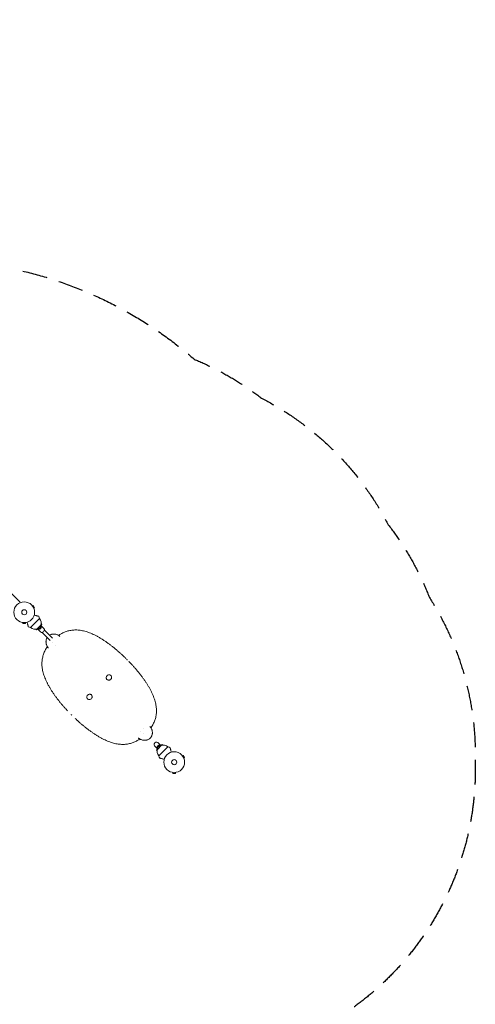
# Model space of a CAD drawing. Units: millimetres. Extents: x -5266 to 4701, y -5129 to 4247.
# Drawn here: x 2377 to 4701, y -778 to 4247 of the extents above; entities that cross this region are included whole.
import ezdxf

# ---------------------------------------------------------------- set-up
doc = ezdxf.new("R2010")
doc.units = ezdxf.units.MM
doc.header["$LTSCALE"] = 20
doc.linetypes.add('HIDDEN', pattern=[9.525, 6.35, -3.175])
doc.layers.add('2d', color=230, linetype='Continuous')
doc.layers.add('EN-SafetyZone', color=93, linetype='HIDDEN')

msp = doc.modelspace()

# ---------------------------------------------------------------- linework, layer by layer
at = {"layer": '2d', "lineweight": 0}
for p, q in [((2334.4, 1319), (2376.7, 1276.1)), ((2442, 1254.6), (2446.1, 1257)), ((2452.6, 1245.8), (2446.1, 1257)), ((2441.1, 1255.8), (2441.1, 1255.8)), ((2441.1, 1255.8), (2441.1, 1255.8)), ((2448.5, 1243.4), (2452.6, 1245.8)), ((2449, 1242), (2449.1, 1242)), ((2449.1, 1242), (2449.1, 1242)), ((2391.7, 1170.3), (2391.7, 1170.3)), ((2391.7, 1170.3), (2391.7, 1170.3)), ((2393.2, 1170.1), (2393.2, 1165.3)), ((2393.2, 1165.3), (2406.2, 1165.3)), ((2406.2, 1170.1), (2406.2, 1165.3)), ((2407.7, 1170.3), (2407.6, 1170.3)), ((2407.7, 1170.3), (2407.7, 1170.3)), ((2478.2, 1190.9), (2431.5, 1144.2)), ((2484, 1156.1), (2466.3, 1138.4)), ((2484, 1154.7), (2490, 1160.7)), ((2486.1, 1164.6), (2490, 1160.7)), ((2457.8, 1136.3), (2461.7, 1132.4)), ((2461.7, 1132.4), (2467.7, 1138.4)), ((2467.7, 1137.7), (2482.9, 1122.5)), ((2474.9, 1140.4), (2476.6, 1138.7)), ((2476.6, 1138.7), (2483.7, 1145.8)), ((2483.7, 1145.8), (2482, 1147.4)), ((2484.7, 1154.6), (2499.9, 1139.4)), ((2532.3, 1078.8), (2491.3, 1119.8)), ((2543.6, 1090.1), (2502.6, 1131.1)), ((2803, 1081), (2803, 1080.9)), ((2803.1, 1080.9), (2803.1, 1080.9)), ((3022.8, 861.2), (3022.8, 861.2)), ((3022.8, 861.1), (3022.8, 861.1)), ((2541.4, 819.4), (2541.4, 819.4)), ((2541.5, 819.3), (2541.5, 819.3)), ((2761.2, 599.6), (2761.1, 599.6)), ((2761.3, 599.5), (2761.3, 599.5)), ((3096.7, 542.6), (3081.5, 557.8)), ((3079.7, 525.7), (3064.6, 540.9)), ((3080.5, 525.6), (3074.5, 519.6)), ((3074.5, 519.6), (3078.4, 515.7)), ((3080.5, 524.2), (3098.2, 541.9)), ((3080.8, 534.6), (3087.8, 541.6)), ((3080.8, 534.6), (3082.4, 532.9)), ((3086.3, 489.4), (3133, 536.1)), ((3089.5, 539.9), (3087.8, 541.6)), ((3102.8, 547.9), (3096.8, 541.9)), ((3102.8, 547.9), (3106.6, 544)), ((3206.2, 490.7), (3206.1, 490.7)), ((3206.2, 490.7), (3206.2, 490.7)), ((3207.1, 489.5), (3211.2, 491.9)), ((3217.7, 480.7), (3211.2, 491.9)), ((3213.6, 478.3), (3217.7, 480.7)), ((3214.1, 476.9), (3214.2, 476.9)), ((3214.2, 476.9), (3214.1, 476.9)), ((3156.8, 405.2), (3156.8, 405.2)), ((3156.8, 405.2), (3156.8, 405.2)), ((3158.3, 405), (3158.3, 400.2)), ((3171.3, 405), (3171.3, 400.2)), ((3172.8, 405.2), (3172.7, 405.2)), ((3172.8, 405.2), (3172.8, 405.2)), ((3158.3, 400.2), (3171.3, 400.2))]:
    msp.add_line(p, q, dxfattribs=at)
for centre, radius in [((2399.7, 1222.7), 53), ((2399.7, 1222.7), 13), ((3164.8, 457.6), 53), ((3164.8, 457.6), 13)]:
    msp.add_circle(centre, radius, dxfattribs=at)
for centre, radius, start, end in [((2373.1, 1272.6), 5, 341.8075, 44.5), ((2467, 1155.4), 17, 267.6679, 2.332), ((2200.1, 1078.2), 300, 22.065, 24.3551), ((2454.1, 1168.1), 32.2, 338.1442, 43.4459), ((2544.2, 1422.2), 300, 245.6448, 247.9349), ((2454.3, 1168.3), 32.2, 226.554, 291.8557), ((3110.3, 512.2), 32.2, 158.1442, 223.4459), ((3097.5, 524.9), 17, 87.6679, 182.332), ((3110.1, 512), 32.2, 46.554, 111.8557), ((3020.3, 258.1), 300, 65.6448, 67.9349), ((3364.3, 602.1), 300, 202.065, 204.3551)]:
    msp.add_arc(centre, radius, start, end, dxfattribs=at)
at = {"layer": '2d', "lineweight": 0, "extrusion": (0, 0, -1)}
for centre, major_axis, start_param, end_param in [((2476.2, 1146.2), (-8.49, -8.49), 0, 0.0515), ((2476.2, 1146.2), (8.49, 8.49), 0, 3.141593), ((2491.4, 1131), (8.49, 8.49), 0, 3.141593), ((2476.2, 1146.2), (8.49, 8.49), -0.0515, 0), ((3073, 549.3), (-8.49, -8.49), 0, 3.141593), ((3088.2, 534.1), (-8.49, -8.49), 0, 3.141593), ((3088.2, 534.1), (-8.49, -8.49), -0.0515, 0), ((3088.2, 534.1), (8.49, 8.49), 0, 0.0515)]:
    msp.add_ellipse(centre, major_axis=major_axis, ratio=0.878588, start_param=start_param, end_param=end_param, dxfattribs=at)
at = {"layer": '2d', "lineweight": 0}
for points, knots in [([(2450.6, 1208), (2453.1, 1207.4), (2455.5, 1206.7), (2459.2, 1205.7), (2460.5, 1205.4), (2463.2, 1204.7), (2464.4, 1204.3), (2466.2, 1203.8), (2466.8, 1203.7), (2467.8, 1203.4), (2468.3, 1203.3), (2469.8, 1202.9), (2470.6, 1202.7), (2471.5, 1202.4), (2471.6, 1202.4), (2472, 1202.3), (2472.1, 1202.3), (2472.5, 1202.2), (2472.7, 1202.1), (2473.3, 1201.9), (2473.4, 1201.9), (2473.4, 1201.9)], [0.0025906, 0.0025906, 0.0025906, 0.0025906, 0.01179977, 0.01179977, 0.01769952, 0.01769952, 0.02359928, 0.02359928, 0.02654915, 0.02654915, 0.02949903, 0.02949903, 0.03539878, 0.03539878, 0.03687372, 0.03687372, 0.03834865, 0.03834865, 0.04129853, 0.04129853, 0.04719828, 0.04719828, 0.04719828, 0.04719828]), ([(2414.4, 1171.8), (2415, 1169.3), (2415.7, 1166.9), (2416.7, 1163.2), (2417, 1161.8), (2417.7, 1159.2), (2418.1, 1158), (2418.5, 1156.2), (2418.7, 1155.6), (2419, 1154.6), (2419.1, 1154), (2419.5, 1152.6), (2419.7, 1151.8), (2420, 1150.9), (2420, 1150.7), (2420.1, 1150.4), (2420.1, 1150.3), (2420.2, 1149.9), (2420.3, 1149.7), (2420.4, 1149.1), (2420.5, 1148.9), (2420.5, 1148.9)], [0.0025906, 0.0025906, 0.0025906, 0.0025906, 0.01179977, 0.01179977, 0.01769952, 0.01769952, 0.02359928, 0.02359928, 0.02654915, 0.02654915, 0.02949903, 0.02949903, 0.03539878, 0.03539878, 0.03687372, 0.03687372, 0.03834865, 0.03834865, 0.04129853, 0.04129853, 0.04719828, 0.04719828, 0.04719828, 0.04719828]), ([(2577.6, 1102.8), (2577, 1103.2), (2576.4, 1103.6), (2574.7, 1104.7), (2573.6, 1105.4), (2571.8, 1106.4), (2571.2, 1106.7), (2570.2, 1107.1), (2569.8, 1107.4), (2569.2, 1107.6), (2568.9, 1107.7), (2568.8, 1107.8), (2568.7, 1107.8), (2568.7, 1107.8), (2566.1, 1108.9), (2563.5, 1109.8), (2559.5, 1110.7), (2558.1, 1110.9), (2556.1, 1111.2), (2555.4, 1111.3), (2554.3, 1111.4), (2553.8, 1111.4), (2553.2, 1111.5), (2552.9, 1111.5), (2552.7, 1111.5), (2549.7, 1111.6), (2546.9, 1111.5), (2542.8, 1110.9), (2541.4, 1110.7), (2539.4, 1110.2), (2538.7, 1110), (2537.7, 1109.7), (2537.2, 1109.5), (2536.7, 1109.3), (2536.4, 1109.2), (2536.3, 1109.2), (2536.2, 1109.2), (2533.4, 1108.2), (2530.9, 1106.9), (2528.5, 1105.4), (2528.4, 1105.4), (2528.3, 1105.4)], [0.0912442, 0.0912442, 0.0912442, 0.0912442, 0.125, 0.125, 0.1875, 0.1875, 0.21875, 0.21875, 0.234375, 0.2421875, 0.2460938, 0.2480469, 0.2480469, 0.25, 0.25, 0.375, 0.375, 0.4375, 0.4375, 0.46875, 0.46875, 0.484375, 0.4921875, 0.4921875, 0.5, 0.5, 0.625, 0.625, 0.6875, 0.6875, 0.71875, 0.71875, 0.734375, 0.7421875, 0.7460938, 0.7460938, 0.75, 0.75, 0.875, 0.875, 0.8783467, 0.8783467, 0.8783467, 0.8783467]), ([(2574.8, 1104.6), (2576.7, 1105.9), (2578.7, 1107.2), (2583.1, 1109.9), (2585.7, 1111.4), (2590.9, 1114.3), (2593.6, 1115.7), (2599, 1118.4), (2601.9, 1119.6), (2607.6, 1122), (2610.5, 1123.1), (2616.5, 1125.2), (2619.6, 1126.2), (2625.8, 1127.9), (2629, 1128.7), (2635.5, 1130), (2638.8, 1130.6), (2645.5, 1131.5), (2648.9, 1131.8), (2655.9, 1132.2), (2659.5, 1132.3), (2666.7, 1132.3), (2670.4, 1132.1), (2677.8, 1131.5), (2681.6, 1131.1), (2689.2, 1130), (2693.1, 1129.4), (2700.9, 1127.7), (2704.9, 1126.8), (2712.9, 1124.6), (2716.9, 1123.4), (2725.1, 1120.7), (2729.2, 1119.3), (2737.5, 1116.1), (2741.6, 1114.4), (2750, 1110.7), (2754.2, 1108.7), (2762.6, 1104.6), (2766.9, 1102.4), (2775.3, 1097.8), (2779.6, 1095.5), (2788, 1090.5), (2792.3, 1087.9), (2800.8, 1082.6), (2805, 1079.9), (2813.4, 1074.2), (2817.7, 1071.3), (2826.1, 1065.4), (2830.3, 1062.3), (2838.7, 1056.1), (2842.9, 1052.9), (2851.2, 1046.4), (2855.4, 1043.1), (2863.6, 1036.3), (2867.8, 1032.9), (2875.9, 1025.9), (2880, 1022.4), (2888.1, 1015.2), (2892.2, 1011.6), (2900.2, 1004.2), (2904.2, 1000.5), (2910.1, 994.8), (2912, 993), (2915.3, 989.8), (2916.6, 988.5), (2917.9, 987.3)], [2.439792, 2.439792, 2.439792, 2.439792, 9.840222, 9.840222, 19.715602, 19.715602, 30.078802, 30.078802, 40.974861, 40.974861, 52.395384, 52.395384, 64.372372, 64.372372, 76.919315, 76.919315, 89.925731, 89.925731, 103.408461, 103.408461, 117.539754, 117.539754, 132.1103, 132.1103, 147.075559, 147.075559, 162.395163, 162.395163, 178.107982, 178.107982, 194.170326, 194.170326, 210.48312, 210.48312, 226.989298, 226.989298, 243.627765, 243.627765, 260.320834, 260.320834, 277.032827, 277.032827, 293.724209, 293.724209, 310.387992, 310.387992, 327.010634, 327.010634, 343.586519, 343.586519, 360.128462, 360.128462, 376.620533, 376.620533, 393.085611, 393.085611, 409.515187, 409.515187, 425.921355, 425.921355, 442.326562, 442.326562, 450.517767, 450.517767, 455.924234, 455.924234, 455.924234, 455.924234]), ([(2517, 1094.1), (2517, 1094), (2516.9, 1093.9), (2516.1, 1092.7), (2515.5, 1091.4), (2514.6, 1089.5), (2514.3, 1088.9), (2513.9, 1087.9), (2513.7, 1087.4), (2513.4, 1086.9), (2513.4, 1086.6), (2513.3, 1086.4), (2513.3, 1086.3), (2512.3, 1083.6), (2511.6, 1080.9), (2511, 1076.8), (2510.9, 1075.4), (2510.8, 1073.3), (2510.8, 1072.6), (2510.8, 1071.6), (2510.8, 1071.2), (2510.8, 1070.5), (2510.8, 1070.2), (2511, 1067), (2511.4, 1064.2), (2512.3, 1060.2), (2512.6, 1058.8), (2513.3, 1056.9), (2513.5, 1056.3), (2513.9, 1055.3), (2514, 1054.8), (2514.3, 1054.3), (2514.4, 1054), (2514.4, 1053.9), (2514.5, 1053.8), (2515.6, 1051.1), (2516.9, 1048.7), (2518.7, 1046), (2519.1, 1045.5), (2519.5, 1044.9)], [0.12093, 0.12093, 0.12093, 0.12093, 0.125, 0.125, 0.1875, 0.1875, 0.21875, 0.21875, 0.234375, 0.2421875, 0.2460938, 0.2460938, 0.25, 0.25, 0.375, 0.375, 0.4375, 0.4375, 0.46875, 0.46875, 0.484375, 0.484375, 0.5, 0.5, 0.625, 0.625, 0.6875, 0.6875, 0.71875, 0.71875, 0.734375, 0.7421875, 0.7460938, 0.7460938, 0.75, 0.75, 0.875, 0.875, 0.9054188, 0.9054188, 0.9054188, 0.9054188]), ([(2620.1, 720.1), (2616.4, 724), (2612.8, 727.9), (2605.6, 735.9), (2602, 740), (2595, 748.1), (2591.5, 752.2), (2584.6, 760.4), (2581.3, 764.5), (2574.7, 772.8), (2571.4, 776.9), (2565.1, 785.3), (2562, 789.4), (2555.9, 797.8), (2552.9, 802), (2547.1, 810.4), (2544.3, 814.6), (2538.8, 823), (2536.2, 827.2), (2531, 835.7), (2528.6, 839.9), (2523.8, 848.4), (2521.5, 852.6), (2517.1, 861), (2515, 865.3), (2511.1, 873.7), (2509.2, 877.9), (2505.7, 886.4), (2504.1, 890.6), (2501, 899), (2499.7, 903.1), (2497.2, 911.4), (2496, 915.6), (2494.1, 923.8), (2493.2, 927.9), (2491.9, 936), (2491.3, 940), (2490.5, 947.9), (2490.2, 951.8), (2490, 959.5), (2490, 963.3), (2490.4, 970.8), (2490.7, 974.5), (2491.5, 981.8), (2492.1, 985.5), (2493.5, 992.5), (2494.3, 996), (2496.2, 1002.8), (2497.2, 1006.1), (2499.5, 1012.6), (2500.8, 1015.9), (2503.5, 1022.2), (2504.9, 1025.2), (2507.9, 1031.2), (2509.5, 1034.1), (2512.8, 1039.8), (2514.5, 1042.6), (2516.7, 1046.1), (2517.2, 1046.8), (2517.7, 1047.5)], [26.690315, 26.690315, 26.690315, 26.690315, 42.764792, 42.764792, 59.162199, 59.162199, 75.570131, 75.570131, 91.980942, 91.980942, 108.429238, 108.429238, 124.905148, 124.905148, 141.419906, 141.419906, 157.979708, 157.979708, 174.572263, 174.572263, 191.217597, 191.217597, 207.889997, 207.889997, 224.598374, 224.598374, 241.302671, 241.302671, 257.983263, 257.983263, 274.566342, 274.566342, 290.993261, 290.993261, 307.179705, 307.179705, 323.075838, 323.075838, 338.554868, 338.554868, 353.642284, 353.642284, 368.342755, 368.342755, 382.587271, 382.587271, 396.167897, 396.167897, 409.204913, 409.204913, 421.742934, 421.742934, 433.65672, 433.65672, 444.96903, 444.96903, 455.665049, 455.665049, 458.468726, 458.468726, 458.468726, 458.468726]), ([(2932.8, 972.2), (2936.6, 968.4), (2940.3, 964.5), (2947.7, 956.6), (2951.4, 952.6), (2958.6, 944.5), (2962.2, 940.5), (2969.3, 932.4), (2972.7, 928.3), (2979.6, 920.1), (2983, 915.9), (2989.6, 907.7), (2992.8, 903.5), (2999.2, 895.2), (3002.3, 891), (3008.4, 882.7), (3011.3, 878.5), (3017.1, 870.1), (3019.9, 865.9), (3025.4, 857.4), (3028.1, 853.2), (3033.2, 844.8), (3035.7, 840.6), (3040.5, 832.1), (3042.7, 827.9), (3047.1, 819.4), (3049.2, 815.2), (3053.2, 806.7), (3055, 802.5), (3058.5, 794.1), (3060.2, 789.9), (3063.2, 781.5), (3064.6, 777.3), (3067.1, 769), (3068.2, 764.9), (3070.1, 756.7), (3071, 752.6), (3072.4, 744.5), (3072.9, 740.5), (3073.7, 732.6), (3074, 728.7), (3074.2, 721), (3074.2, 717.2), (3073.9, 709.6), (3073.6, 705.9), (3072.7, 698.6), (3072.1, 695), (3070.7, 687.9), (3069.9, 684.5), (3068.1, 677.7), (3067, 674.4), (3064.7, 667.8), (3063.5, 664.6), (3060.8, 658.3), (3059.3, 655.2), (3056.3, 649.2), (3054.7, 646.3), (3051.5, 640.6), (3049.8, 637.9), (3047.5, 634.4), (3047, 633.7), (3046.5, 632.9)], [10.211201, 10.211201, 10.211201, 10.211201, 26.386554, 26.386554, 42.764787, 42.764787, 59.162192, 59.162192, 75.57012, 75.57012, 91.980928, 91.980928, 108.429221, 108.429221, 124.905127, 124.905127, 141.419881, 141.419881, 157.979678, 157.979678, 174.572228, 174.572228, 191.217557, 191.217557, 207.88995, 207.88995, 224.598321, 224.598321, 241.30261, 241.30261, 257.983193, 257.983193, 274.56626, 274.56626, 290.993166, 290.993166, 307.179594, 307.179594, 323.075709, 323.075709, 338.554716, 338.554716, 353.642113, 353.642113, 368.342558, 368.342558, 382.587044, 382.587044, 396.167637, 396.167637, 409.204625, 409.204625, 421.74261, 421.74261, 433.65636, 433.65636, 444.968639, 444.968639, 455.664622, 455.664622, 458.467749, 458.467749, 458.467749, 458.467749]), ([(2822.1, 899.2), (2820.9, 897.9), (2818.8, 894.8), (2817.6, 889.5), (2818.5, 884.1), (2821.5, 879.6), (2826, 876.6), (2831.3, 875.7), (2836.7, 876.9), (2839.8, 879), (2841.1, 880.3)], [0, 0, 0, 0, 0.126021, 0.251445, 0.376024, 0.5, 0.623977, 0.748555, 0.873979, 1, 1, 1, 1]), ([(2841.1, 880.3), (2842.4, 881.5), (2844.5, 884.6), (2845.7, 890), (2844.7, 895.4), (2841.8, 899.9), (2837.3, 902.8), (2831.9, 903.8), (2826.5, 902.6), (2823.4, 900.5), (2822.1, 899.2)], [0, 0, 0, 0, 0.126021, 0.251445, 0.376024, 0.5, 0.623977, 0.748555, 0.873979, 1, 1, 1, 1]), ([(2742.1, 781.3), (2743.4, 782.5), (2745.5, 785.6), (2746.7, 791), (2745.7, 796.4), (2742.8, 800.9), (2738.3, 803.9), (2732.9, 804.8), (2727.5, 803.6), (2724.4, 801.5), (2723.1, 800.2)], [0, 0, 0, 0, 0.126021, 0.251445, 0.376024, 0.5, 0.623977, 0.748555, 0.873979, 1, 1, 1, 1]), ([(2723.1, 800.2), (2721.9, 798.9), (2719.8, 795.8), (2718.6, 790.5), (2719.5, 785.1), (2722.5, 780.6), (2727, 777.6), (2732.3, 776.7), (2737.7, 777.9), (2740.8, 780), (2742.1, 781.3)], [0, 0, 0, 0, 0.126021, 0.251445, 0.376024, 0.5, 0.623977, 0.748555, 0.873979, 1, 1, 1, 1]), ([(2989.4, 575.8), (2987.5, 574.5), (2985.6, 573.3), (2981.1, 570.5), (2978.6, 569), (2973.3, 566.2), (2970.7, 564.8), (2965.2, 562.1), (2962.4, 560.8), (2956.6, 558.4), (2953.7, 557.3), (2947.7, 555.2), (2944.7, 554.3), (2938.4, 552.6), (2935.2, 551.8), (2928.7, 550.5), (2925.4, 549.9), (2918.7, 549), (2915.3, 548.7), (2908.3, 548.2), (2904.8, 548.1), (2897.5, 548.2), (2893.9, 548.3), (2886.4, 548.9), (2882.6, 549.3), (2875, 550.4), (2871.1, 551.1), (2863.3, 552.7), (2859.4, 553.7), (2851.4, 555.8), (2847.3, 557), (2839.2, 559.7), (2835.1, 561.2), (2826.8, 564.4), (2822.6, 566.1), (2814.2, 569.8), (2810, 571.8), (2801.6, 575.9), (2797.4, 578.1), (2788.9, 582.6), (2784.7, 585), (2776.2, 590), (2772, 592.5), (2763.5, 597.8), (2759.2, 600.6), (2750.8, 606.2), (2746.6, 609.1), (2738.1, 615.1), (2733.9, 618.2), (2725.5, 624.4), (2721.4, 627.6), (2713, 634.1), (2708.9, 637.4), (2700.6, 644.1), (2696.5, 647.6), (2688.3, 654.5), (2684.2, 658.1), (2676.1, 665.3), (2672.1, 668.9), (2665.4, 675.1), (2662.7, 677.6), (2660, 680.1)], [2.439927, 2.439927, 2.439927, 2.439927, 9.840232, 9.840232, 19.715614, 19.715614, 30.078813, 30.078813, 40.97487, 40.97487, 52.395388, 52.395388, 64.372371, 64.372371, 76.919307, 76.919307, 89.925716, 89.925716, 103.408445, 103.408445, 117.53973, 117.53973, 132.11027, 132.11027, 147.075523, 147.075523, 162.395121, 162.395121, 178.107935, 178.107935, 194.170273, 194.170273, 210.48306, 210.48306, 226.989232, 226.989232, 243.627691, 243.627691, 260.320752, 260.320752, 277.032737, 277.032737, 293.724112, 293.724112, 310.387889, 310.387889, 327.010526, 327.010526, 343.586407, 343.586407, 360.128346, 360.128346, 376.620415, 376.620415, 393.08549, 393.08549, 409.515065, 409.515065, 425.921233, 425.921233, 437.008087, 437.008087, 437.008087, 437.008087]), ([(3042.2, 580.2), (3044.2, 582.2), (3045.9, 584.3), (3048.1, 587.9), (3048.8, 589.1), (3049.7, 591), (3050, 591.6), (3050.4, 592.6), (3050.6, 593.1), (3050.8, 593.7), (3050.9, 593.9), (3051, 594.1), (3051, 594.2), (3052, 596.9), (3052.6, 599.6), (3053.2, 603.7), (3053.3, 605.1), (3053.4, 607.2), (3053.4, 607.9), (3053.4, 608.9), (3053.4, 609.3), (3053.4, 610), (3053.4, 610.3), (3053.3, 613.5), (3052.9, 616.3), (3052, 620.3), (3051.6, 621.6), (3051, 623.6), (3050.7, 624.2), (3050.4, 625.2), (3050.2, 625.7), (3050, 626.2), (3049.9, 626.5), (3049.8, 626.6), (3049.8, 626.7), (3049.8, 626.7), (3048.6, 629.3), (3047.4, 631.7), (3045.5, 634.5), (3045.1, 635.1), (3044.7, 635.7)], [0, 0, 0, 0, 0.125, 0.125, 0.1875, 0.1875, 0.21875, 0.21875, 0.234375, 0.2421875, 0.2460937, 0.2460937, 0.25, 0.25, 0.375, 0.375, 0.4375, 0.4375, 0.46875, 0.46875, 0.484375, 0.484375, 0.5, 0.5, 0.625, 0.625, 0.6875, 0.6875, 0.71875, 0.71875, 0.734375, 0.7421875, 0.7460937, 0.7480469, 0.7480469, 0.75, 0.75, 0.875, 0.875, 0.9087009, 0.9087009, 0.9087009, 0.9087009]), ([(2986.8, 577.6), (2987.3, 577.2), (2987.9, 576.8), (2989.5, 575.7), (2990.7, 575), (2992.4, 574.1), (2993.1, 573.8), (2994, 573.3), (2994.5, 573.1), (2995, 572.9), (2995.3, 572.7), (2995.4, 572.7), (2995.5, 572.6), (2995.5, 572.6), (2998.1, 571.5), (3000.7, 570.7), (3004.7, 569.8), (3006.1, 569.5), (3008.2, 569.2), (3008.8, 569.2), (3009.9, 569.1), (3010.4, 569), (3011, 569), (3011.3, 569), (3011.5, 569), (3014.5, 568.8), (3017.3, 569), (3021.4, 569.5), (3022.8, 569.8), (3024.8, 570.3), (3025.5, 570.5), (3026.5, 570.8), (3026.9, 570.9), (3027.5, 571.1), (3027.8, 571.2), (3027.9, 571.3), (3028, 571.3), (3030.8, 572.3), (3033.3, 573.5), (3038, 576.4), (3040.2, 578.1), (3042.2, 580.1)], [0.0947163, 0.0947163, 0.0947163, 0.0947163, 0.125, 0.125, 0.1875, 0.1875, 0.21875, 0.21875, 0.234375, 0.2421875, 0.2460938, 0.2480469, 0.2480469, 0.25, 0.25, 0.375, 0.375, 0.4375, 0.4375, 0.46875, 0.46875, 0.484375, 0.4921875, 0.4921875, 0.5, 0.5, 0.625, 0.625, 0.6875, 0.6875, 0.71875, 0.71875, 0.734375, 0.7421875, 0.7460938, 0.7460938, 0.75, 0.75, 0.875, 0.875, 1, 1, 1, 1]), ([(3150.1, 508.5), (3149.4, 511), (3148.8, 513.4), (3147.8, 517.1), (3147.4, 518.5), (3146.7, 521.1), (3146.4, 522.4), (3145.9, 524.1), (3145.8, 524.7), (3145.5, 525.8), (3145.3, 526.3), (3145, 527.7), (3144.7, 528.5), (3144.5, 529.4), (3144.5, 529.6), (3144.4, 529.9), (3144.3, 530), (3144.2, 530.4), (3144.2, 530.6), (3144, 531.2), (3144, 531.4), (3144, 531.4)], [0.0025906, 0.0025906, 0.0025906, 0.0025906, 0.01179977, 0.01179977, 0.01769952, 0.01769952, 0.02359928, 0.02359928, 0.02654915, 0.02654915, 0.02949903, 0.02949903, 0.03539878, 0.03539878, 0.03687372, 0.03687372, 0.03834865, 0.03834865, 0.04129853, 0.04129853, 0.04719828, 0.04719828, 0.04719828, 0.04719828]), ([(3113.8, 472.3), (3111.4, 473), (3109, 473.6), (3105.3, 474.6), (3103.9, 475), (3101.3, 475.7), (3100, 476), (3098.3, 476.5), (3097.7, 476.6), (3096.6, 476.9), (3096.1, 477), (3094.7, 477.4), (3093.8, 477.7), (3093, 477.9), (3092.8, 477.9), (3092.5, 478), (3092.4, 478), (3092, 478.2), (3091.7, 478.2), (3091.2, 478.4), (3091, 478.4), (3091, 478.4)], [0.0025906, 0.0025906, 0.0025906, 0.0025906, 0.01179977, 0.01179977, 0.01769952, 0.01769952, 0.02359928, 0.02359928, 0.02654915, 0.02654915, 0.02949903, 0.02949903, 0.03539878, 0.03539878, 0.03687372, 0.03687372, 0.03834865, 0.03834865, 0.04129853, 0.04129853, 0.04719828, 0.04719828, 0.04719828, 0.04719828])]:
    msp.add_open_spline(points, degree=3, knots=knots, dxfattribs=at)
for points in [[(2544.7, 1066.4), (2544.7, 1066.4), (2544.7, 1066.4), (2544.7, 1066.4)], [(2581.9, 1099.1), (2580.5, 1100.4), (2579.1, 1101.6), (2577.6, 1102.8)], [(2803.1, 1080.9), (2803, 1080.9), (2803, 1080.9), (2803, 1081)], [(2803.2, 1080.8), (2803.1, 1080.8), (2803, 1080.9), (2803, 1080.9)], [(2803.1, 1080.9), (2803.1, 1080.9), (2803.2, 1080.8), (2803.2, 1080.8)], [(2519.5, 1044.9), (2520.3, 1043.7), (2521.3, 1042.6), (2522.3, 1041.5)], [(2522.3, 1041.5), (2522.6, 1041.1), (2523, 1040.8), (2523.3, 1040.5)], [(2523.3, 1040.5), (2523.3, 1040.5), (2523.3, 1040.5), (2523.3, 1040.5)], [(2558.4, 1052.7), (2558.4, 1052.7), (2558.4, 1052.7), (2558.4, 1052.7)], [(2923.5, 981.7), (2922.8, 982.4), (2922.1, 983.1), (2921.4, 983.8)], [(2925.7, 979.5), (2925, 980.2), (2924.2, 980.9), (2923.5, 981.7)], [(3022.7, 861.3), (3022.7, 861.3), (3022.7, 861.2), (3022.8, 861.2)], [(3022.8, 861.1), (3022.8, 861.2), (3022.7, 861.2), (3022.7, 861.3)], [(3022.8, 861.1), (3022.8, 861.1), (3022.8, 861.2), (3022.8, 861.2)], [(2541.4, 819.4), (2541.5, 819.3), (2541.5, 819.2), (2541.6, 819.1)], [(2541.4, 819.4), (2541.4, 819.3), (2541.4, 819.3), (2541.5, 819.3)], [(2541.6, 819.1), (2541.5, 819.2), (2541.5, 819.2), (2541.5, 819.3)], [(2638.6, 700.9), (2639.3, 700.2), (2640, 699.5), (2640.7, 698.8)], [(2640.7, 698.8), (2641.4, 698.1), (2642.1, 697.4), (2642.8, 696.7)], [(2994.6, 616.5), (2994.6, 616.5), (2994.6, 616.5), (2994.6, 616.5)], [(3005.9, 627.8), (3005.9, 627.8), (3005.9, 627.8), (3005.9, 627.8)], [(3044.7, 635.7), (3043.5, 637.2), (3042.3, 638.7), (3040.9, 640)], [(2761, 599.7), (2761.1, 599.6), (2761.2, 599.6), (2761.3, 599.5)], [(2761.1, 599.6), (2761.1, 599.6), (2761.1, 599.6), (2761, 599.7)], [(2761.2, 599.6), (2761.2, 599.5), (2761.2, 599.5), (2761.3, 599.5)], [(2982.3, 581.4), (2982.7, 581.1), (2983, 580.8), (2983.4, 580.4)], [(2983.4, 580.4), (2984.5, 579.4), (2985.6, 578.5), (2986.8, 577.6)], [(3008.3, 602.8), (3008.3, 602.8), (3008.3, 602.8), (3008.3, 602.8)], [(3042.2, 580.1), (3042.2, 580.1), (3042.2, 580.2), (3042.2, 580.2)]]:
    msp.add_open_spline(points, degree=3, dxfattribs=at)
for points in [[(2803, 1081), (2803, 1080.9), (2803.1, 1080.9), (2803.1, 1080.9)], [(3022.8, 861.2), (3022.8, 861.2), (3022.8, 861.1), (3022.8, 861.1)], [(2541.5, 819.3), (2541.4, 819.3), (2541.4, 819.3), (2541.4, 819.4)], [(2761.3, 599.5), (2761.2, 599.5), (2761.2, 599.6), (2761.1, 599.6)]]:
    msp.add_rational_spline(points, [1, 0.999999988944, 0.999999988944, 1], degree=3, dxfattribs=at)
at = {"layer": 'EN-SafetyZone', "flags": 128}
msp.add_lwpolyline([(-4711, -1864.5), (-4711, -1567.5, -0.273734), (-5146.7, 582.5, -0.150324), (-4723.9, 1390.4, -0.130299), (-4358.8, 2432, -0.135326), (-3818.7, 3054.7, -0.398601), (-2720.2, 4095.8), (-2433.4, 4095.8, -0.313507), (-1402.2, 3378.7, -0.245008), (-689.8, 4104.5), (-417, 4193.2, -0.373103), (910.3, 3631.9, -0.087477), (1421, 3461.3, -0.102262), (2164.2, 3005.6, -0.149485), (3266.5, 2514.1, -0.066576), (3610.7, 2315, -0.156016), (4256.9, 1668.8, -0.071358), (4466.7, 1298.1, -0.148596), (4700.3, 457.6, -0.25552), (4040.3, -821.3, -0.095244), (4126.5, -1384.9, -0.069094), (4053.7, -1793.8), (3996.5, -1969.8), (4267.1, -2500.8, -0.414214), (3611.6, -4518.3), (2896, -4882.9, -0.396962), (921.2, -4305.4, -0.124444), (-11.9, -3811.6, -0.210132), (-826.6, -4757.5, -0.296721), (-3175.4, -4802.9, -0.296721), (-4804.1, -3109.9, -0.210233)], format="xyb", close=True, dxfattribs=at)

doc.saveas('drawing.dxf')
